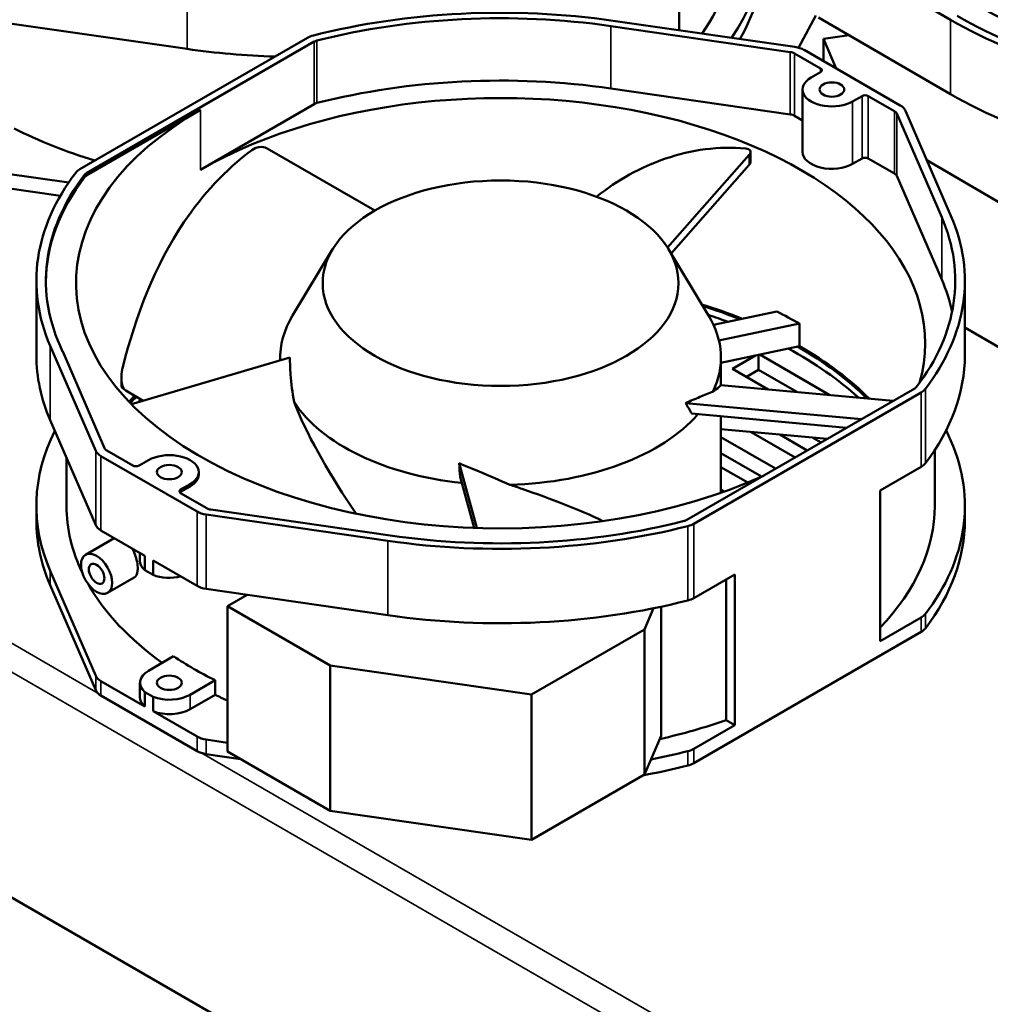
# Model space of a CAD drawing. Units: inches. Extents: x 6 to 258, y 3 to 201.
# Drawn here: x 230 to 236, y 106 to 112 of the extents above; entities that cross this region are included whole.
import ezdxf

# ---------------------------------------------------------------- set-up
doc = ezdxf.new("R2010")
doc.units = ezdxf.units.IN
doc.header["$LTSCALE"] = 12
doc.header["$MEASUREMENT"] = 0
doc.layers.add('Visible (ANSI)', color=7, linetype='Continuous', lineweight=50)
doc.layers.add('Visible Narrow (ANSI)', color=7, linetype='Continuous', lineweight=35)

msp = doc.modelspace()

# ---------------------------------------------------------------- linework, layer by layer
at = {"layer": 'Visible (ANSI)'}
for p, q in [((233.9978, 111.8728), (233.9978, 112.4919)), ((234.81, 112.3816), (235.5804, 111.934)), ((234.7936, 111.9597), (234.6932, 111.7711)), ((231.1253, 111.7639), (230.065, 111.917)), ((233.5987, 111.8973), (234.6451, 111.7461)), ((234.6725, 111.7753), (233.6122, 111.9285)), ((235.5804, 111.5001), (234.81, 111.9477)), ((234.9893, 111.8435), (234.8397, 111.8222)), ((234.9687, 111.8406), (234.9687, 111.8555)), ((231.8274, 111.8285), (230.5005, 111.0624)), ((230.5388, 111.039), (231.868, 111.8064)), ((234.9135, 111.6496), (234.8397, 111.8222)), ((234.8397, 111.8222), (234.8397, 111.6922)), ((234.669, 111.7383), (234.8217, 111.6501)), ((235.287, 111.434), (234.7262, 111.7578)), ((234.8217, 111.6291), (234.7666, 111.5973)), ((233.5987, 111.5333), (234.6451, 111.3822)), ((234.7164, 111.1634), (234.7164, 111.5273)), ((231.2034, 111.0588), (231.868, 111.4425)), ((235.009, 111.4573), (235.0642, 111.4892)), ((235.1005, 111.4892), (235.2533, 111.401)), ((230.5388, 111.025), (231.2034, 111.4087)), ((235.2668, 111.3872), (235.5286, 110.783)), ((235.5826, 110.7908), (235.3174, 111.403)), ((234.669, 111.3744), (234.7164, 111.347)), ((231.5924, 111.1841), (232.2211, 110.8211)), ((234.4062, 111.1469), (233.9284, 110.6054)), ((234.4137, 111.1631), (234.4137, 111.1631)), ((234.4137, 111.1627), (234.4137, 111.1047)), ((235.009, 111.0934), (235.0642, 111.1252)), ((235.1005, 111.1252), (235.2533, 111.037)), ((235.4422, 111.115), (235.896, 110.8514)), ((230.4349, 110.9846), (230.065, 111.038)), ((233.9494, 110.5709), (234.4062, 111.0885)), ((235.2668, 111.0233), (235.5286, 110.4191)), ((230.065, 110.954), (230.3864, 110.9076)), ((231.9751, 110.595), (231.7412, 110.2082)), ((233.9348, 110.595), (234.1688, 110.2082)), ((230.2464, 110.4114), (230.2464, 109.9775)), ((235.6636, 110.4114), (235.6636, 109.9775)), ((234.5661, 110.2321), (234.1974, 110.1546)), ((234.2292, 110.0625), (234.6991, 110.1613)), ((234.6991, 110.0301), (234.6991, 110.1613)), ((235.896, 110.0045), (235.6636, 110.1396)), ((230.3274, 110.032), (230.5925, 109.4198)), ((230.6445, 109.4348), (230.3999, 109.9995)), ((234.2407, 109.9337), (234.6991, 110.0301)), ((230.8007, 109.6914), (231.7258, 109.9636)), ((231.6693, 109.9635), (231.6693, 109.9469)), ((234.2407, 109.9635), (234.2407, 109.803)), ((234.3075, 109.8986), (234.4414, 109.9759)), ((234.459, 109.9796), (234.459, 109.8919)), ((234.4672, 109.9813), (234.8764, 109.7451)), ((234.5163, 109.778), (234.3075, 109.8986)), ((234.459, 109.8919), (234.389, 109.8515)), ((234.6826, 109.7628), (234.459, 109.8919)), ((230.7424, 109.8421), (230.7424, 109.8057)), ((230.8697, 109.7117), (230.7675, 109.7707)), ((235.3712, 109.7838), (234.042, 109.0164)), ((234.2407, 109.8059), (234.2462, 109.8027)), ((234.2407, 109.8032), (235.2456, 109.7113)), ((234.0825, 108.9943), (235.4094, 109.7604)), ((235.0605, 109.6044), (234.0348, 109.6982)), ((230.3274, 109.598), (230.5925, 108.9859)), ((234.0698, 109.6367), (234.9732, 109.5541)), ((234.2407, 109.621), (234.2407, 109.1749)), ((234.2407, 109.5452), (234.8598, 109.4886)), ((235.5556, 109.5403), (235.5826, 109.4779)), ((234.2407, 109.4997), (234.5599, 109.3154)), ((234.6736, 109.381), (234.4172, 109.529)), ((234.7436, 109.4215), (234.5836, 109.5138)), ((234.7773, 109.4961), (234.8251, 109.4685)), ((231.8538, 109.4781), (231.8538, 109.4781)), ((235.4878, 109.0985), (235.4878, 109.4234)), ((230.4221, 109.0985), (230.4221, 109.3793)), ((230.623, 109.3888), (231.1837, 109.065)), ((230.8094, 109.3336), (230.658, 109.421)), ((234.4771, 109.2691), (234.2407, 109.4056)), ((230.9009, 109.3655), (230.8458, 109.3336)), ((232.8168, 108.9694), (232.7133, 109.3466)), ((234.397, 109.2345), (234.2407, 109.3248)), ((235.4094, 109.3265), (235.1702, 109.1884)), ((231.1936, 109.2815), (231.1936, 109.2955)), ((232.7189, 109.268), (232.8006, 108.97)), ((231.0882, 109.1936), (231.1434, 109.2255)), ((231.0882, 109.1797), (231.1434, 109.2115)), ((234.2407, 109.1935), (234.2607, 109.182)), ((231.241, 109.0845), (231.0882, 109.1727)), ((235.1702, 108.3094), (235.1702, 109.1884)), ((230.2464, 109.0985), (230.2464, 109.0145)), ((233.3358, 109.1036), (233.3358, 109.1036)), ((235.6636, 109.0985), (235.6636, 109.0145)), ((231.2375, 109.0474), (232.2978, 108.8943)), ((232.3113, 108.9255), (231.2649, 109.0766)), ((230.5336, 108.8133), (230.7008, 108.9099)), ((230.8792, 108.8069), (230.623, 108.9549)), ((230.8507, 108.8234), (230.8507, 108.7776)), ((230.8792, 108.8069), (230.8792, 108.7229)), ((231.1837, 108.6311), (230.9275, 108.7791)), ((230.9275, 108.6951), (230.9275, 108.7791)), ((230.3274, 108.719), (230.5925, 108.1069)), ((230.6622, 108.5907), (230.8167, 108.6799)), ((230.8792, 108.7229), (230.9275, 108.6951)), ((234.3217, 108.6985), (234.0825, 108.5604)), ((234.3217, 108.6985), (234.3217, 107.8195)), ((230.3274, 108.635), (230.5925, 108.0229)), ((234.2707, 107.8489), (234.2707, 108.6691)), ((232.2978, 108.4604), (231.2375, 108.6135)), ((231.476, 108.5791), (231.361, 108.5127)), ((231.9605, 108.1666), (231.361, 108.5127)), ((231.361, 108.5127), (231.361, 107.6659)), ((233.8918, 108.5102), (233.8918, 107.7559)), ((233.7944, 108.378), (233.8477, 108.5011)), ((235.4094, 108.4475), (235.1702, 108.3094)), ((233.1346, 107.997), (233.7944, 108.378)), ((233.7944, 107.5311), (233.7944, 108.378)), ((234.0825, 107.5974), (235.4094, 108.3635)), ((231.0469, 108.2208), (230.9009, 108.1365)), ((231.9605, 108.1666), (233.1346, 107.997)), ((231.9605, 107.3197), (231.9605, 108.1666)), ((230.8792, 107.9279), (230.623, 108.0758)), ((230.8507, 108.0665), (230.8507, 107.9826)), ((231.1434, 107.9965), (231.2893, 108.0808)), ((231.2893, 108.0808), (231.2893, 107.9968)), ((236.1545, 103.3191), (228.0361, 108.0063)), ((230.623, 107.9919), (231.1837, 107.6681)), ((230.8792, 108.0119), (230.9275, 107.984)), ((230.8792, 107.9279), (230.8792, 108.0119)), ((231.1434, 107.9126), (231.2893, 107.9968)), ((233.1346, 107.1502), (233.1346, 107.997)), ((230.9275, 107.984), (230.9275, 107.9)), ((231.1837, 107.7521), (230.9275, 107.9)), ((234.3217, 107.8195), (234.0825, 107.6814)), ((234.2707, 107.8489), (234.3217, 107.8195)), ((231.361, 107.7167), (231.2375, 107.7345)), ((233.8918, 107.7559), (233.7944, 107.5311)), ((231.2375, 107.6505), (231.4376, 107.6216)), ((231.361, 107.6659), (231.9605, 107.3197)), ((233.7944, 107.5311), (233.1346, 107.1502)), ((233.1346, 107.1502), (231.9605, 107.3197))]:
    msp.add_line(p, q, dxfattribs=at)
for centre, major_axis, ratio, start_param, end_param in [((237.5016, 113.0224), (-2.4771, 0), 0.57735, 4.95436, 7.957989), ((231.7825, 112.402), (2.7086, 0), 0.57735, 5.907901, 6.52827), ((231.7825, 112.402), (2.5329, 0), 0.57735, 5.898811, 6.283185), ((231.7825, 112.318), (2.7086, 0), 0.57735, 5.960289, 6.283185), ((232.955, 110.4114), (-2.7086, 0), 0.57735, 4.467305, 5.127522), ((232.955, 110.4114), (-2.6529, 0), 0.57735, 4.467305, 5.128139), ((237.5016, 113.0364), (2.6529, 0), 0.57735, 3.923878, 4.584712), ((237.5016, 113.0364), (2.7086, 0), 0.57735, 3.923878, 4.584095), ((231.9093, 111.7812), (-0.1157, 0), 0.57735, 5.127522, 5.497787), ((231.9043, 111.7854), (-0.0514, 0), 0.57735, 5.128139, 5.497787), ((231.7825, 113.281), (-2.7086, 0), 0.57735, 1.325712, 1.517605), ((234.6326, 111.7173), (-0.0514, 0), 0.57735, 3.926991, 4.467305), ((234.6444, 111.7105), (-0.1157, 0), 0.57735, 3.926991, 4.467305), ((232.955, 110.0475), (-2.6529, 0), 0.57735, 4.467305, 5.128139), ((234.8036, 111.6396), (0.0257, 0), 0.57735, 5.497787, 7.068583), ((232.955, 110.0475), (2.4771, 0), 0.57735, 6.121056, 8.63938), ((234.8878, 111.5273), (-0.1714, 0), 0.57735, 5.497787, 8.63938), ((235.0824, 111.4787), (-0.0257, 0), 0.57735, 3.926991, 5.497787), ((237.5016, 112.6025), (-2.7086, 0), 0.57735, 0.782285, 1.442503), ((231.9043, 111.4215), (0.0514, 0), 0.57735, 1.986547, 2.356194), ((235.2052, 111.3868), (0.1157, 0), 0.57735, 0.245084, 0.785398), ((232.955, 110.3974), (-2.4771, 0), 0.57735, 5.497787, 8.521663), ((234.6326, 111.3534), (0.0514, 0), 0.57735, 0.785398, 1.325712), ((235.2169, 111.38), (0.0514, 0), 0.57735, 0.245084, 0.785398), ((231.7825, 112.402), (2.5329, 0), 0.57735, 3.994724, 4.221059), ((234.8878, 111.1634), (-0.1714, 0), 0.57735, 0, 2.356194), ((235.0824, 111.1147), (0.0257, 0), 0.57735, 0.785398, 2.356194), ((232.955, 110.4114), (-2.7086, 0), 0.57735, 5.868052, 6.52827), ((230.5824, 111.0151), (-0.1157, 0), 0.57735, 5.497787, 5.868052), ((230.5752, 111.018), (-0.0514, 0), 0.57735, 5.497787, 5.867435), ((235.2169, 111.016), (0.0514, 0), 0.57735, 0.245084, 0.785398), ((232.955, 110.4114), (-2.6529, 0), 0.57735, 5.867435, 6.555481), ((232.955, 110.3974), (-2.6529, 0), 0.57735, 5.867435, 6.278616), ((230.5752, 111.004), (0.0514, 0), 0.57735, 2.356194, 2.725842), ((232.955, 110.4114), (2.6529, 0), 0.57735, 5.867435, 6.52827), ((232.955, 110.4114), (2.7086, 0), 0.57735, 5.868052, 6.52827), ((232.955, 110.0475), (2.6529, 0), 0.57735, 0.119084, 0.245084), ((232.955, 109.0145), (-2.4771, 0), 0.57735, 4.106406, 4.218564), ((232.9559, 109.015), (2.4643, 0), 0.57735, 0.968239, 1.071951), ((232.955, 109.1457), (-2.4771, 0), 0.57735, 3.931246, 4.004297), ((232.955, 109.9635), (-1.2857, 0), 0.57735, 5.947168, 6.305342), ((232.9559, 108.973), (-2.4643, 0), 0.57735, 4.144318, 4.198928), ((232.955, 109.9635), (1.2857, 0), 0.57735, 6.011418, 6.619202), ((232.9559, 108.973), (-2.4643, 0), 0.57735, 3.70253, 3.964389), ((232.9559, 109.015), (2.4643, 0), 0.57735, 0.522854, 0.79187), ((232.955, 109.0145), (-2.4771, 0), 0.57735, 3.660796, 3.931246), ((232.955, 109.9775), (-2.7086, 0), 0.57735, 0, 0.245084), ((232.955, 109.9775), (2.7086, 0), 0.57735, 5.868052, 6.283185), ((230.8281, 109.8057), (-0.0857, 0), 0.57735, 0, 0.785398), ((235.3348, 109.8048), (0.0514, 0), 0.57735, 5.497787, 5.867435), ((235.3276, 109.8076), (0.1157, 0), 0.57735, 5.497787, 5.868052), ((232.955, 109.0145), (-2.4771, 0), 0.57735, 5.751003, 5.778565), ((232.9559, 109.015), (2.4643, 0), 0.57735, 2.6113, 2.640828), ((232.9559, 108.973), (-2.4643, 0), 0.57735, 5.731384, 5.744184), ((232.955, 109.9635), (-1.2857, 0), 0.57735, 0.356552, 1.393764), ((183.5717, 93.5778), (-55.0225, 15.0943), 0.806444, 3.819197, 3.820595), ((232.955, 109.9635), (-1.2857, 0), 0.57735, 1.613189, 2.680638), ((232.955, 109.0985), (-2.7086, 0), 0.57735, 5.999864, 6.52827), ((230.6944, 109.442), (-0.0514, 0), 0.57735, 0.245084, 0.785398), ((232.955, 109.0985), (2.7086, 0), 0.57735, 5.868052, 6.52827), ((230.7048, 109.436), (-0.1157, 0), 0.57735, 0.245084, 0.785398), ((231.0222, 109.2955), (0.1714, 0), 0.57735, 5.497787, 8.63938), ((230.8276, 109.3441), (0.0257, 0), 0.57735, 3.926991, 5.497787), ((224.7208, 117.7466), (-5.1957, 56.8183), 0.127728, 4.550937, 4.552335), ((235.3276, 109.3737), (-0.1157, 0), 0.57735, 2.356194, 2.72646), ((231.0222, 109.2815), (0.1714, 0), 0.57735, 5.497787, 6.283185), ((231.1064, 109.1831), (-0.0257, 0), 0.57735, 5.497787, 7.068583), ((231.1064, 109.1692), (0.0257, 0), 0.57735, 2.356194, 2.65071), ((232.955, 109.0985), (-2.5329, 0), 0.57735, 0, 0.272568), ((231.2774, 109.1054), (0.0514, 0), 0.57735, 3.926991, 4.467305), ((232.955, 109.0985), (2.5329, 0), 0.57735, 5.777022, 6.283185), ((231.2656, 109.1122), (0.1157, 0), 0.57735, 3.926991, 4.467305), ((232.955, 109.0145), (-2.7086, 0), 0.57735, 0, 0.245084), ((230.7048, 109.0021), (-0.1157, 0), 0.57735, 0.245084, 0.785398), ((232.955, 110.4114), (2.7086, 0), 0.57735, 4.467305, 5.127522), ((232.955, 110.4114), (2.6529, 0), 0.57735, 4.467305, 5.128139), ((234.0056, 109.0374), (0.0514, 0), 0.57735, 5.128139, 5.497787), ((234.0007, 109.0416), (0.1157, 0), 0.57735, 5.127522, 5.497787), ((232.955, 109.0145), (2.7086, 0), 0.57735, 5.868052, 6.283185), ((231.0222, 108.7776), (-0.1714, 0), 0.57735, 0, 0.585063), ((231.0222, 108.7776), (-0.1714, 0), 0.57735, 0.985733, 1.966398), ((232.955, 109.0985), (-2.5329, 0), 0.57735, 0.317041, 0.676894), ((231.2656, 108.6783), (-0.1157, 0), 0.57735, 0.785398, 1.325712), ((232.955, 109.9775), (-2.7086, 0), 0.57735, 1.325712, 1.985929), ((234.0007, 108.6076), (-0.1157, 0), 0.57735, 1.985929, 2.356194), ((235.3276, 108.4947), (-0.1157, 0), 0.57735, 2.356194, 2.72646), ((235.3276, 108.4107), (0.1157, 0), 0.57735, 5.497787, 5.868052), ((232.955, 109.1825), (2.5329, 0), 0.57735, 3.859257, 3.994724), ((230.7048, 108.1231), (-0.1157, 0), 0.57735, 0.245084, 0.785398), ((231.0222, 108.0665), (-0.1714, 0), 0.57735, 5.497787, 6.868249), ((230.7048, 108.0391), (-0.1157, 0), 0.57735, 0.245084, 0.785398), ((231.0222, 108.0665), (0.1714, 0), 0.57735, 4.127326, 5.497787), ((232.955, 109.0985), (2.5329, 0), 0.57735, 3.994724, 4.031689), ((231.0222, 107.9826), (-0.1714, 0), 0.57735, 0, 0.585063), ((231.0222, 107.9826), (0.1714, 0), 0.57735, 4.127326, 5.497787), ((232.955, 109.0985), (2.5329, 0), 0.57735, 5.087957, 5.258627), ((231.2656, 107.7993), (-0.1157, 0), 0.57735, 0.785398, 1.325712), ((231.2656, 107.7153), (0.1157, 0), 0.57735, 3.926991, 4.467305), ((232.955, 109.0985), (-2.7086, 0), 0.57735, 1.900716, 1.985929), ((234.0007, 107.7286), (-0.1157, 0), 0.57735, 1.985929, 2.356194), ((234.0007, 107.6446), (0.1157, 0), 0.57735, 5.127522, 5.497787), ((232.955, 109.0145), (2.7086, 0), 0.57735, 5.024058, 5.127522)]:
    msp.add_ellipse(centre, major_axis=major_axis, ratio=ratio, start_param=start_param, end_param=end_param, dxfattribs=at)
for centre, major_axis in [((234.8878, 111.5273), (0.0724, 0)), ((232.955, 110.3974), (1.0379, 0)), ((231.0222, 109.2955), (0.0724, 0)), ((230.5979, 108.702), (-0.0643, 0.1113)), ((230.5979, 108.702), (-0.0321, 0.0557)), ((231.0222, 108.0665), (-0.0724, 0))]:
    msp.add_ellipse(centre, major_axis=major_axis, ratio=0.57735, dxfattribs=at)
for points, knots in [([(231.5033, 111.1736), (231.348, 111.058), (231.2169, 110.9151), (230.9379, 110.5), (230.8252, 110.2068), (230.7511, 109.9082)], [0, 0, 0, 0, 0.391357, 0.391357, 1, 1, 1, 1]), ([(231.5924, 111.1841), (231.5798, 111.1914), (231.5628, 111.1938), (231.5299, 111.1886), (231.5153, 111.1824), (231.5033, 111.1736)], [0, 0, 0, 0, 0.535029, 0.535029, 1, 1, 1, 1]), ([(234.3851, 111.1826), (234.2285, 111.1979), (234.0697, 111.1765), (233.773, 111.0746), (233.6369, 110.9983), (233.5147, 110.902)], [0, 0, 0, 0, 0.3913572, 0.3913572, 0.759656, 0.759656, 0.759656, 0.759656]), ([(234.4062, 111.1469), (234.4143, 111.1561), (234.4158, 111.165), (234.4063, 111.1776), (234.3972, 111.1814), (234.3851, 111.1826)], [0, 0, 0, 0, 0.535029, 0.535029, 1, 1, 1, 1]), ([(231.7501, 109.7044), (231.7408, 109.7591), (231.7337, 109.8125), (231.7271, 109.8981), (231.7257, 109.9312), (231.7258, 109.9636)], [12.1259825, 12.1259825, 12.1259825, 12.1259825, 12.7252574, 12.7252574, 13.1124334, 13.1124334, 13.1124334, 13.1124334]), ([(230.7511, 109.9082), (230.7499, 109.9033), (230.7488, 109.8985), (230.7408, 109.8585), (230.7409, 109.827), (230.7502, 109.79), (230.7567, 109.7769), (230.7675, 109.7707)], [0, 0, 0, 0, 0.078274, 0.078274, 0.638657, 0.638657, 1, 1, 1, 1]), ([(234.1935, 109.7642), (234.1985, 109.7678), (234.2031, 109.7712), (234.2301, 109.7915), (234.2407, 109.8014), (234.2407, 109.803)], [0, 0, 0, 0, 0.0373749, 0.0373749, 0.238193, 0.238193, 0.238193, 0.238193]), ([(234.0348, 109.6982), (234.0639, 109.7109), (234.0914, 109.7229), (234.1448, 109.7454), (234.1704, 109.7557), (234.1935, 109.7642)], [38.5978041, 38.5978041, 38.5978041, 38.5978041, 39.0205224, 39.0205224, 39.4803572, 39.4803572, 39.4803572, 39.4803572]), ([(231.7501, 109.7044), (231.754, 109.6943), (231.758, 109.6842), (231.8414, 109.4798), (231.9644, 109.2719), (232.1116, 109.0527)], [0, 0, 0, 0, 0.0222947, 0.0222947, 0.446309, 0.446309, 0.446309, 0.446309]), ([(233.0095, 109.2218), (232.9505, 109.2479), (232.8907, 109.2733), (232.7916, 109.3145), (232.7525, 109.3306), (232.7133, 109.3466)], [12.1259825, 12.1259825, 12.1259825, 12.1259825, 12.7252574, 12.7252574, 13.1124334, 13.1124334, 13.1124334, 13.1124334]), ([(233.0095, 109.2218), (233.0332, 109.2138), (233.0569, 109.2057), (233.2515, 109.1384), (233.4109, 109.0777), (233.5522, 109.0094)], [0, 0, 0, 0, 0.0475896, 0.0475896, 0.3918923, 0.3918923, 0.3918923, 0.3918923]), ([(230.8076, 108.8483), (230.8214, 108.8209), (230.8317, 108.79), (230.8378, 108.7461), (230.8382, 108.7322), (230.8344, 108.6999), (230.8272, 108.6859), (230.8167, 108.6799)], [0.3106835, 0.3106835, 0.3106835, 0.3106835, 0.4550403, 0.4550403, 0.5301587, 0.5301587, 0.6555232, 0.6555232, 0.6555232, 0.6555232])]:
    msp.add_open_spline(points, degree=3, knots=knots, dxfattribs=at)
msp.add_open_spline([(234.4137, 111.1047), (234.4137, 111.0997), (234.4112, 111.0941), (234.4062, 111.0885)], degree=3, dxfattribs=at)
at = {"layer": 'Visible Narrow (ANSI)'}
for p, q in [((231.1253, 111.7639), (231.1253, 112.1978)), ((233.5987, 111.8973), (233.5987, 111.5333)), ((235.5804, 111.5001), (235.5804, 111.934)), ((231.868, 111.8064), (231.868, 111.4425)), ((231.8836, 111.4486), (231.8836, 111.8125)), ((234.6451, 111.7461), (234.6451, 111.3822)), ((234.669, 111.7383), (234.669, 111.3744)), ((234.8217, 111.6501), (234.8217, 111.6291)), ((235.009, 111.4573), (235.009, 111.0934)), ((235.0642, 111.4892), (235.0642, 111.1252)), ((235.1005, 111.4892), (235.1005, 111.1252)), ((231.2034, 111.0588), (231.2034, 111.4087)), ((235.2533, 111.401), (235.2533, 111.037)), ((235.2668, 111.3872), (235.2668, 111.0233)), ((234.4062, 111.0885), (234.4062, 111.1469)), ((230.5388, 111.039), (230.5388, 111.025)), ((230.5281, 111.03), (230.5281, 111.016)), ((235.5286, 110.783), (235.5286, 110.4191)), ((230.3274, 110.032), (230.3274, 109.598)), ((235.4335, 109.3468), (235.4335, 109.7807)), ((235.4094, 109.3265), (235.4094, 109.7604)), ((227.9511, 109.539), (230.6018, 108.0086)), ((230.5925, 108.9859), (230.5925, 109.4198)), ((230.623, 108.9549), (230.623, 109.3888)), ((236.1545, 104.6348), (228.0574, 109.3097)), ((231.0882, 109.1936), (231.0882, 109.1797)), ((231.1434, 109.2255), (231.1434, 109.2115)), ((231.1837, 108.6311), (231.1837, 109.065)), ((231.2375, 108.6135), (231.2375, 109.0474)), ((234.0474, 108.5465), (234.0474, 108.9804)), ((234.0825, 108.5604), (234.0825, 108.9943)), ((232.2978, 108.4604), (232.2978, 108.8943)), ((230.3274, 108.635), (230.3274, 108.719)), ((235.4094, 108.3635), (235.4094, 108.4475)), ((235.4335, 108.4678), (235.4335, 108.3838)), ((230.5925, 108.1069), (230.5925, 108.0229)), ((230.623, 108.0758), (230.623, 107.9919)), ((231.1434, 107.9126), (231.1434, 107.9965)), ((231.1837, 107.7521), (231.1837, 107.6681)), ((231.2375, 107.7345), (231.2375, 107.6505)), ((231.2128, 107.6559), (236.2273, 104.7608)), ((234.0474, 107.6675), (234.0474, 107.5835)), ((234.0825, 107.6814), (234.0825, 107.5974))]:
    msp.add_line(p, q, dxfattribs=at)

doc.saveas('drawing.dxf')
